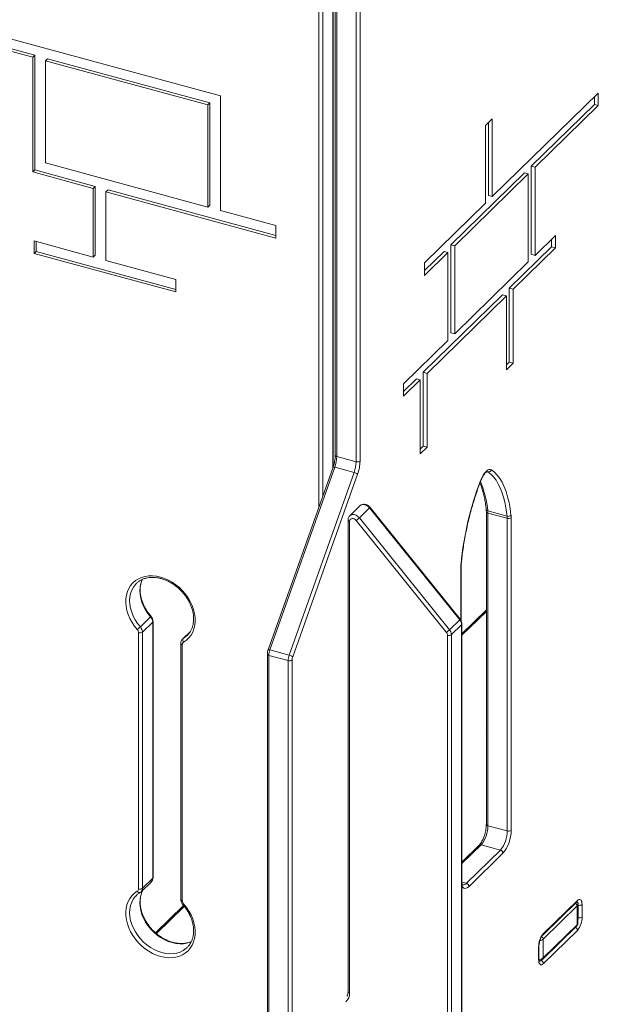
# Model space of a CAD drawing. Units: millimetres. Extents: x -3836 to 2878, y -2544 to 915.
# Drawn here: x 2099 to 2496, y -2184 to -1507 of the extents above; entities that cross this region are included whole.
import ezdxf

# ---------------------------------------------------------------- set-up
doc = ezdxf.new("R2010")
doc.units = ezdxf.units.MM

msp = doc.modelspace()

# ---------------------------------------------------------------- linework, layer by layer
at = {"color": 8, "linetype": 'Continuous', "lineweight": 15}
for p, q in [((2313.89, -1815.12), (2313.89, -1472.92)), ((2304.19, -1842.41), (2304.19, -1480.18)), ((2306.89, -1479.75), (2306.89, -1834.81)), ((2420.48, -1818.1), (2419.97, -1817.96)), ((2420.48, -1818.1), (2420, -1817.87)), ((2401.87, -1920.09), (2401.87, -1883.23)), ((2419.37, -1913.94), (2402.57, -1930.34)), ((2211.08, -1932.55), (2215.77, -1927.98)), ((2415.77, -2074.28), (2402.57, -2087.17)), ((2405.7, -2100.66), (2402.57, -2099.81)), ((2211.8, -2116.53), (2192.64, -2135.23)), ((2482.47, -2115.73), (2482.36, -2115.7)), ((2482.47, -2124.3), (2482.36, -2124.28))]:
    msp.add_line(p, q, dxfattribs=at)
at = {"color": 7, "linetype": 'Continuous', "lineweight": 15}
for p, q in [((2314.12, -1814.46), (2314.12, -1472.43)), ((2315.53, -1471.57), (2315.53, -1806.61)), ((2316.6, -1472.49), (2316.6, -1807.52)), ((2329.86, -1811.12), (2329.86, -1476.09)), ((2332.56, -1475.66), (2332.56, -1810.69)), ((2236.78, -1559.79), (2045.21, -1507.72)), ((2109.04, -1531.9), (2046.61, -1514.93)), ((2107.64, -1533.26), (2045.21, -1516.3)), ((2107.64, -1533.26), (2109.04, -1531.9)), ((2107.64, -1533.26), (2107.64, -1612.01)), ((2109.04, -1531.9), (2109.04, -1610.65)), ((2117.88, -1534.3), (2116.48, -1535.67)), ((2229.34, -1564.59), (2117.88, -1534.3)), ((2116.48, -1535.67), (2116.48, -1605.84)), ((2227.94, -1565.96), (2116.48, -1535.67)), ((2236.78, -1638.54), (2236.78, -1559.79)), ((2496.32, -1557.81), (2423.44, -1628.95)), ((2493.67, -1560.4), (2493.67, -1565.66)), ((2496.32, -1557.81), (2496.32, -1566.38)), ((2229.34, -1564.59), (2227.94, -1565.96)), ((2227.94, -1636.13), (2227.94, -1565.96)), ((2229.34, -1634.77), (2229.34, -1564.59)), ((2450.21, -1608.08), (2493.67, -1565.66)), ((2452.86, -1608.8), (2496.32, -1566.38)), ((2493.67, -1565.66), (2496.32, -1566.38)), ((2418.77, -1580), (2423.44, -1575.45)), ((2423.44, -1628.95), (2423.44, -1575.45)), ((2418.77, -1633.5), (2418.77, -1580)), ((2420.79, -1628.22), (2420.79, -1578.04)), ((2116.48, -1605.84), (2227.94, -1636.13)), ((2450.21, -1668.58), (2450.21, -1608.08)), ((2452.86, -1608.8), (2450.21, -1608.08)), ((2452.86, -1669.3), (2452.86, -1608.8)), ((2109.04, -1610.65), (2107.64, -1612.01)), ((2107.64, -1612.01), (2149.14, -1623.29)), ((2109.04, -1610.65), (2150.54, -1621.92)), ((2445.54, -1612.63), (2394.95, -1662.01)), ((2448.2, -1613.35), (2397.61, -1662.73)), ((2445.54, -1612.63), (2448.2, -1613.35)), ((2448.2, -1673.86), (2448.2, -1613.35)), ((2149.14, -1623.29), (2150.54, -1621.92)), ((2149.14, -1623.29), (2149.14, -1670.45)), ((2150.54, -1621.92), (2150.54, -1669.08)), ((2157.98, -1625.69), (2159.38, -1624.33)), ((2157.98, -1625.69), (2157.98, -1672.85)), ((2157.98, -1625.69), (2274.79, -1657.44)), ((2159.38, -1624.33), (2274.79, -1655.69)), ((2423.44, -1628.95), (2420.79, -1628.22)), ((2229.34, -1634.77), (2227.94, -1636.13)), ((2418.77, -1633.5), (2376.77, -1674.5)), ((2236.78, -1638.54), (2274.79, -1648.87)), ((2274.79, -1648.87), (2274.79, -1657.44)), ((2452.86, -1669.3), (2466.86, -1655.65)), ((2466.86, -1655.65), (2466.86, -1664.22)), ((2108.67, -1659.45), (2149.14, -1670.45)), ((2108.67, -1668.02), (2108.67, -1659.45)), ((2110.07, -1666.66), (2110.07, -1659.83)), ((2394.95, -1662.01), (2394.95, -1722.52)), ((2394.95, -1662.01), (2397.61, -1662.73)), ((2397.61, -1662.73), (2397.61, -1723.24)), ((2435.14, -1691.86), (2464.2, -1663.5)), ((2464.2, -1658.24), (2464.2, -1663.5)), ((2464.2, -1663.5), (2466.86, -1664.22)), ((2110.07, -1666.66), (2108.67, -1668.02)), ((2108.67, -1668.02), (2205.93, -1694.45)), ((2110.07, -1666.66), (2205.93, -1692.71)), ((2150.54, -1669.08), (2149.14, -1670.45)), ((2376.77, -1679.76), (2390.29, -1666.57)), ((2376.77, -1683.07), (2392.94, -1667.29)), ((2390.29, -1666.57), (2392.94, -1667.29)), ((2392.94, -1667.29), (2392.94, -1727.79)), ((2437.8, -1692.58), (2466.86, -1664.22)), ((2452.86, -1669.3), (2450.21, -1668.58)), ((2157.98, -1672.85), (2205.93, -1685.88)), ((2376.77, -1683.07), (2376.77, -1674.5)), ((2397.61, -1723.24), (2448.2, -1673.86)), ((2205.93, -1685.88), (2205.93, -1694.45)), ((2375.94, -1749.64), (2430.47, -1696.42)), ((2378.59, -1750.37), (2433.13, -1697.14)), ((2433.13, -1697.14), (2430.47, -1696.42)), ((2433.13, -1697.14), (2433.13, -1747.88)), ((2435.14, -1691.86), (2435.14, -1742.6)), ((2437.8, -1692.58), (2435.14, -1691.86)), ((2437.8, -1692.58), (2437.8, -1743.32)), ((2394.95, -1722.52), (2397.61, -1723.24)), ((2362.45, -1757.56), (2392.94, -1727.79)), ((2435.14, -1742.6), (2433.13, -1744.57)), ((2437.8, -1743.32), (2433.13, -1747.88)), ((2435.14, -1742.6), (2437.8, -1743.32)), ((2375.94, -1749.64), (2375.94, -1800.38)), ((2378.59, -1750.37), (2375.94, -1749.64)), ((2378.59, -1750.37), (2378.59, -1801.1)), ((2362.45, -1762.82), (2371.27, -1754.2)), ((2362.45, -1766.13), (2373.93, -1754.92)), ((2362.45, -1766.13), (2362.45, -1757.56)), ((2373.93, -1754.92), (2371.27, -1754.2)), ((2373.93, -1754.92), (2373.93, -1805.66)), ((2375.94, -1800.38), (2373.93, -1802.35)), ((2378.59, -1801.1), (2373.93, -1805.66)), ((2375.94, -1800.38), (2378.59, -1801.1)), ((2329.86, -1811.12), (2316.6, -1807.52)), ((2314, -1814.81), (2269.38, -1940.31)), ((2315.23, -1814.91), (2270.61, -1940.41)), ((2283.88, -1944.02), (2328.49, -1818.52)), ((2328.49, -1818.52), (2315.23, -1814.91)), ((2330.92, -1819.57), (2286.3, -1945.07)), ((2332.51, -1841.42), (2325.51, -1848.25)), ((2332.13, -1849.65), (2339.13, -1842.82)), ((2401.04, -1919.64), (2339.13, -1842.82)), ((2401.35, -1919.26), (2339.44, -1842.43)), ((2419.37, -1845.44), (2419.37, -2060.24)), ((2433.63, -1848.5), (2420.36, -1844.89)), ((2433.7, -1849.95), (2420.44, -1846.35)), ((2420.44, -1846.35), (2420.44, -2061.15)), ((2324.35, -1851.11), (2324.35, -2175.06)), ((2325.42, -1852.02), (2325.42, -2175.97)), ((2391.86, -1928.26), (2329.95, -1851.43)), ((2332.13, -1849.65), (2394.04, -1926.48)), ((2433.7, -2064.76), (2433.7, -1849.95)), ((2436.4, -1849.52), (2436.4, -2064.33)), ((2402.1, -1920.51), (2402.1, -1882.75)), ((2419.37, -1912.86), (2402.57, -1929.26)), ((2181.6, -1924.54), (2188.6, -1917.71)), ((2190.31, -2096.78), (2190.31, -1920.82)), ((2394.04, -1926.48), (2401.04, -1919.64)), ((2183.07, -1928.13), (2190.07, -1921.3)), ((2190.07, -2097.26), (2190.07, -1921.3)), ((2215.95, -1927.68), (2210.54, -1932.97)), ((2395.33, -1929.86), (2402.33, -1923.03)), ((2402.33, -2516.98), (2402.33, -1923.03)), ((2402.57, -2516.5), (2402.57, -1922.54)), ((2180.37, -2104.52), (2180.37, -1928.56)), ((2183.07, -1928.13), (2183.07, -2104.09)), ((2210.54, -1932.97), (2210.6, -1932.91)), ((2213.8, -1930.46), (2214.26, -1930)), ((2392.63, -2524.24), (2392.63, -1930.29)), ((2395.33, -1929.86), (2395.33, -2523.81)), ((2209.38, -1935.83), (2209.38, -2111.78)), ((2210.44, -1936.74), (2210.44, -2112.7)), ((2283.88, -1944.02), (2270.61, -1940.41)), ((2268.86, -1943.2), (2268.86, -2537.15)), ((2283.19, -1947.71), (2269.93, -1944.11)), ((2269.93, -1944.11), (2269.93, -2538.07)), ((2283.19, -2541.67), (2283.19, -1947.71)), ((2285.89, -1947.28), (2285.89, -2541.24)), ((2433.7, -2064.76), (2420.44, -2061.15)), ((2414.37, -2074.56), (2402.57, -2086.09)), ((2429.03, -2077.89), (2415.77, -2074.28)), ((2405.7, -2100.66), (2429.03, -2077.89)), ((2430.8, -2080.08), (2407.47, -2102.86)), ((2182.14, -2106.47), (2189.14, -2099.64)), ((2183.07, -2104.09), (2190.07, -2097.26)), ((2178.88, -2108.97), (2178.43, -2109.44)), ((2181.44, -2107.01), (2182.05, -2106.55)), ((2182.14, -2106.47), (2182.08, -2106.53)), ((2211.31, -2115.92), (2192.04, -2134.74)), ((2458.2, -2136.22), (2481.53, -2113.44)), ((2481.78, -2116.28), (2458.45, -2139.06)), ((2458.57, -2135.27), (2481.91, -2112.49)), ((2481.78, -2129.14), (2481.78, -2116.28)), ((2482.36, -2127.94), (2482.36, -2115.08)), ((2482.47, -2124.3), (2482.47, -2115.73)), ((2485.17, -2115.3), (2485.17, -2123.87)), ((2458.08, -2152.87), (2481.41, -2130.09)), ((2458.45, -2151.92), (2481.78, -2129.14)), ((2481.91, -2133.06), (2458.57, -2155.84)), ((2455.54, -2152.55), (2455.54, -2143.97)), ((2458.45, -2151.92), (2458.45, -2139.06)), ((2455.3, -2153.03), (2455.3, -2144.46))]:
    msp.add_line(p, q, dxfattribs=at)
at = {"color": 8, "linetype": 'Continuous', "lineweight": 15, "flags": 128}
for points in [[(2315.53, -1806.61), (2315.54, -1806.71), (2315.62, -1806.91), (2315.77, -1807.1), (2315.99, -1807.26), (2316.27, -1807.4), (2316.6, -1807.52)], [(2415.49, -1824.23), (2415.5, -1824.21), (2415.48, -1824.12), (2415.39, -1824)], [(2339.13, -1842.82), (2338.09, -1841.78), (2336.87, -1841.03), (2335.57, -1840.61), (2334.31, -1840.58), (2333.2, -1840.92), (2332.51, -1841.42)], [(2419.37, -1845.44), (2419.38, -1845.54), (2419.46, -1845.74), (2419.61, -1845.93), (2419.83, -1846.09), (2420.11, -1846.24), (2420.44, -1846.35)], [(2325.42, -1852.02), (2325.09, -1851.91), (2324.81, -1851.77), (2324.59, -1851.6), (2324.44, -1851.41), (2324.36, -1851.21), (2324.35, -1851.11)], [(2325.48, -1848.28), (2326.2, -1847.75), (2327.31, -1847.41), (2328.57, -1847.45), (2329.87, -1847.86), (2331.09, -1848.62), (2332.13, -1849.65)], [(2188.6, -1917.71), (2186.73, -1915.36), (2185.09, -1912.88), (2183.72, -1910.29), (2182.64, -1907.64), (2181.85, -1904.95), (2181.38, -1902.28), (2181.23, -1899.67), (2181.4, -1897.13), (2181.89, -1894.73), (2182.69, -1892.48), (2182.99, -1891.84)], [(2178.94, -1894.62), (2178.17, -1895.43), (2176.78, -1897.26), (2175.69, -1899.31), (2174.89, -1901.56), (2174.4, -1903.97), (2174.23, -1906.5), (2174.38, -1909.12), (2174.85, -1911.79), (2175.64, -1914.47), (2176.72, -1917.12), (2178.09, -1919.71), (2179.72, -1922.19), (2181.6, -1924.54)], [(2210.6, -1932.91), (2210.75, -1932.78), (2211.08, -1932.55)], [(2211.08, -1932.55), (2212.96, -1931.23), (2213.8, -1930.46)], [(2210.44, -1936.74), (2210.11, -1936.63), (2209.84, -1936.48), (2209.62, -1936.32), (2209.46, -1936.13), (2209.39, -1935.93), (2209.38, -1935.83)], [(2268.86, -1943.2), (2268.87, -1943.3), (2268.95, -1943.5), (2269.1, -1943.69), (2269.32, -1943.86), (2269.6, -1944), (2269.93, -1944.11)], [(2419.37, -2060.24), (2419.38, -2060.35), (2419.46, -2060.55), (2419.61, -2060.73), (2419.83, -2060.9), (2420.11, -2061.04), (2420.44, -2061.15)], [(2407.47, -2102.86), (2406.5, -2103.65), (2405.55, -2104.11), (2404.67, -2104.21), (2403.87, -2103.96), (2403.18, -2103.37), (2402.62, -2102.45), (2402.57, -2102.33)], [(2178.43, -2109.44), (2178.09, -2109.81), (2176.72, -2111.65), (2175.64, -2113.72), (2174.85, -2115.97), (2174.38, -2118.38), (2174.23, -2120.92), (2174.4, -2123.55), (2174.89, -2126.22), (2175.69, -2128.9), (2176.78, -2131.55), (2178.17, -2134.13), (2179.81, -2136.61), (2181.7, -2138.95), (2183.8, -2141.11), (2186.08, -2143.06), (2188.51, -2144.78), (2191.06, -2146.24), (2193.68, -2147.42), (2196.34, -2148.29), (2199, -2148.86), (2201.62, -2149.11), (2204.17, -2149.03), (2206.6, -2148.64), (2208.88, -2147.92), (2210.98, -2146.9), (2212.87, -2145.59), (2213.74, -2144.81)], [(2181.45, -2107), (2181.4, -2107.03), (2181.15, -2107.11), (2180.88, -2107.12), (2180.59, -2107.06), (2180.3, -2106.93), (2180.01, -2106.74), (2179.74, -2106.49), (2179.49, -2106.2)], [(2216.79, -2140.7), (2215.88, -2141.09), (2213.6, -2141.8), (2211.17, -2142.2), (2208.62, -2142.28), (2206, -2142.03), (2203.34, -2141.46), (2200.68, -2140.58), (2198.06, -2139.41), (2195.52, -2137.95), (2193.08, -2136.23), (2190.8, -2134.27), (2188.7, -2132.11), (2186.82, -2129.78), (2185.17, -2127.3), (2183.79, -2124.72), (2182.69, -2122.06), (2181.89, -2119.38), (2181.4, -2116.71), (2181.23, -2114.09), (2181.38, -2111.55), (2181.85, -2109.14), (2182.64, -2106.88), (2183.55, -2105.09)], [(2210.44, -2112.7), (2210.11, -2112.58), (2209.84, -2112.44), (2209.62, -2112.27), (2209.46, -2112.09), (2209.39, -2111.89), (2209.38, -2111.78)], [(2482.36, -2125.71), (2482.43, -2125.18), (2482.47, -2124.3)], [(2325.42, -2175.97), (2325.09, -2175.86), (2324.81, -2175.71), (2324.59, -2175.55), (2324.44, -2175.36), (2324.36, -2175.16), (2324.35, -2175.06)]]:
    msp.add_lwpolyline(points, dxfattribs=at)
at = {"color": 7, "linetype": 'Continuous', "lineweight": 15, "flags": 128}
for points in [[(2415.39, -1824), (2416.21, -1822.07), (2417.13, -1820.35), (2418.12, -1818.88), (2419.14, -1817.71), (2420.15, -1816.89), (2421.14, -1816.44), (2422.06, -1816.37), (2422.88, -1816.69)], [(2433.63, -1848.5), (2433.05, -1844.13), (2432.29, -1840.02), (2431.37, -1836.18), (2430.27, -1832.63), (2429.01, -1829.38), (2427.6, -1826.44), (2426.03, -1823.83), (2424.32, -1821.57), (2422.47, -1819.65), (2420.48, -1818.1)], [(2422.88, -1816.69), (2424.9, -1818.28), (2426.8, -1820.24), (2428.55, -1822.56), (2430.15, -1825.22), (2431.6, -1828.22), (2432.89, -1831.55), (2434, -1835.18), (2434.95, -1839.11), (2435.72, -1843.31), (2436.31, -1847.78)], [(2329.95, -1851.43), (2329.32, -1850.81), (2328.59, -1850.36), (2327.81, -1850.11), (2327.05, -1850.09), (2326.39, -1850.29), (2325.86, -1850.71), (2325.53, -1851.3), (2325.42, -1852.02)], [(2179.49, -1926.41), (2177.55, -1924), (2175.85, -1921.45), (2174.41, -1918.8), (2173.25, -1916.08), (2172.37, -1913.33), (2171.8, -1910.57), (2171.54, -1907.86), (2171.6, -1905.22), (2171.97, -1902.68), (2172.65, -1900.29), (2173.63, -1898.08), (2174.89, -1896.07), (2176.43, -1894.28), (2178.21, -1892.75), (2180.22, -1891.49), (2182.44, -1890.53), (2184.82, -1889.86), (2187.34, -1889.51), (2189.97, -1889.47), (2192.67, -1889.75), (2195.41, -1890.34), (2198.14, -1891.24), (2200.84, -1892.43), (2203.47, -1893.89), (2206, -1895.62), (2208.38, -1897.58), (2210.59, -1899.75), (2212.6, -1902.1), (2214.39, -1904.6), (2215.92, -1907.22), (2217.19, -1909.92), (2218.17, -1912.67), (2218.84, -1915.42), (2219.21, -1918.16), (2219.27, -1920.83), (2219.01, -1923.4), (2218.44, -1925.85), (2217.57, -1928.13), (2216.4, -1930.21), (2214.96, -1932.08), (2213.26, -1933.7), (2211.33, -1935.06)], [(2211.33, -2114.85), (2213.26, -2117.26), (2214.96, -2119.81), (2216.4, -2122.46), (2217.57, -2125.18), (2218.44, -2127.93), (2219.01, -2130.69), (2219.27, -2133.4), (2219.21, -2136.04), (2218.84, -2138.58), (2218.17, -2140.96), (2217.19, -2143.18), (2215.92, -2145.19), (2214.39, -2146.98), (2212.6, -2148.51), (2210.59, -2149.76), (2208.38, -2150.73), (2206, -2151.4), (2203.47, -2151.75), (2200.84, -2151.79), (2198.14, -2151.51), (2195.41, -2150.92), (2192.67, -2150.02), (2189.97, -2148.83), (2187.34, -2147.37), (2184.82, -2145.64), (2182.44, -2143.68), (2180.22, -2141.51), (2178.21, -2139.16), (2176.43, -2136.66), (2174.89, -2134.04), (2173.63, -2131.34), (2172.65, -2128.59), (2171.97, -2125.84), (2171.6, -2123.1), (2171.54, -2120.43), (2171.8, -2117.86), (2172.37, -2115.41), (2173.25, -2113.13), (2174.41, -2111.04), (2175.85, -2109.18), (2177.55, -2107.55), (2179.49, -2106.2)], [(2481.91, -2112.49), (2482.54, -2111.98), (2483.16, -2111.73), (2483.72, -2111.73), (2484.22, -2111.99), (2484.62, -2112.51), (2484.92, -2113.25), (2485.11, -2114.19), (2485.17, -2115.3)], [(2458.57, -2155.84), (2457.93, -2156.35), (2457.32, -2156.6), (2456.76, -2156.6), (2456.26, -2156.34), (2455.86, -2155.82), (2455.55, -2155.08), (2455.37, -2154.14), (2455.3, -2153.03)]]:
    msp.add_lwpolyline(points, dxfattribs=at)
at = {"color": 7, "linetype": 'Continuous', "lineweight": 15}
for centre, radius, start, end in [((2293.78, -1807.12), 22.82, 340.04424, 359.01133), ((2307.04, -1810.73), 22.82, 340.04424, 359.01133), ((2330.78, -1808.18), 3.08, 252.69645, 305.39891), ((2305.18, -1810.22), 27.39, 340.04403, 359.01147), ((2326.66, -1826.09), 7.8, 56.87676, 76.41534), ((2420.92, -1816.1), 2.04, 257.53651, 343.26152), ((2620.26, -1902.25), 219.3, 159.09285, 174.51925), ((2406.98, -1846.31), 13.46, 359.83741, 6.04647), ((2318.3, -1834.93), 20.2, 305.22823, 313.23341), ((2434.38, -1845.92), 2.68, 253.76207, 316.29051), ((2420.24, -1849.92), 13.46, 359.83741, 6.04647), ((2434.62, -1847.01), 3.08, 252.69662, 305.3988), ((2420.26, -1849.48), 16.15, 359.83736, 6.04697), ((2423.36, -1883.27), 21.5, 174.7606, 179.89078), ((2184.48, -1921.49), 5.59, 1.9693, 42.61981), ((2396.82, -1923.2), 5.52, 1.78373, 40.12071), ((2156.54, -1898.33), 36.27, 309.26008, 313.7169), ((2177.02, -1928.68), 3.36, 1.96895, 42.62016), ((2177.48, -1928.33), 5.59, 1.9693, 42.61981), ((2380.21, -1911.76), 20.19, 305.22695, 313.23469), ((2389.82, -1930.03), 5.52, 1.78373, 40.12071), ((2181.29, -1925.62), 3.08, 252.69655, 305.39831), ((2212.82, -1933.65), 2.05, 147.72624, 223.46423), ((2389.33, -1930.39), 3.31, 1.78002, 40.12462), ((2393.55, -1927.35), 3.08, 252.69669, 305.3977), ((2212.33, -1936.66), 1.89, 122.0362, 182.33103), ((2281.33, -1944.31), 11.41, 160.04417, 179.01129), ((2294.6, -1947.91), 11.41, 160.04417, 179.01129), ((2284.11, -1944.77), 3.08, 252.69642, 305.39888), ((2282.04, -1951.6), 7.8, 56.8782, 76.41401), ((2292.74, -1947.4), 6.85, 160.04425, 179.01129), ((2399.99, -2061.28), 20.45, 320.51297, 0.34341), ((2413.25, -2064.88), 20.45, 320.51297, 0.34341), ((2412.13, -2064.57), 24.27, 320.28573, 0.57065), ((2434.62, -2061.82), 3.08, 252.69662, 305.3988), ((2428.38, -2080.23), 2.43, 3.39123, 74.33349), ((2405.04, -2103), 2.43, 3.39123, 74.33349), ((2178.49, -2104.6), 1.89, 302.0341, 2.33314), ((2181.29, -2101.58), 3.08, 252.69655, 305.39831), ((2213.8, -2112.58), 3.36, 181.96756, 222.62155), ((2483.39, -2112.79), 3.08, 252.69699, 305.39843), ((2470.86, -2123.96), 14.32, 320.51308, 0.3433), ((2483.39, -2121.36), 3.08, 252.69699, 305.39843), ((2469.62, -2144.37), 14.32, 140.51295, 180.34333), ((2456.15, -2155.98), 2.43, 3.39083, 74.33389)]:
    msp.add_arc(centre, radius, start, end, dxfattribs=at)
at = {"color": 8, "linetype": 'Continuous', "lineweight": 15}
for centre, radius, start, end in [((2314.49, -1816.42), 1.69, 63.8629, 106.61517), ((2356.57, -1850.23), 64.02, 4.78652, 23.42926), ((2338.69, -1842.15), 0.797, 303.3827, 339.21646), ((2420.54, -1843.63), 1.28, 192.6716, 262.11983), ((2401.44, -1882.73), 0.664, 310.64078, 357.93558), ((2401.78, -1880.95), 0.402, 295.69084, 351.30295), ((2187.79, -1916.66), 1.33, 307.6784, 328.80603), ((2189.64, -1920.8), 0.664, 310.64374, 357.97993), ((2400.6, -1918.98), 0.797, 303.3827, 339.21646), ((2401.9, -1922.52), 0.665, 310.6607, 357.94495), ((2269.87, -1941.93), 1.69, 63.86566, 106.61231), ((2421.2, -1998.76), 1.89, 165.88359, 194.11648), ((2415.31, -2075.62), 1.41, 71.12732, 131.78215), ((2189.64, -2096.76), 0.664, 310.6464, 357.99419), ((2186.8, -2097.35), 3.28, 315.71191, 1.55307), ((2403.51, -2099.07), 2.71, 260.98629, 323.91977), ((2179.86, -2104.21), 3.21, 315.24575, 2.01924), ((2209.63, -2113.09), 2.44, 297.41936, 313.925), ((2479.41, -2116.4), 2.38, 2.87958, 59.73238), ((2480.62, -2112.53), 1.29, 315.36308, 1.90598), ((2479.8, -2115.25), 2.72, 349.7589, 46.26714), ((2480.7, -2115.02), 1.66, 310.67697, 357.41436), ((2480.49, -2129.18), 1.29, 315.35159, 1.91032), ((2480.7, -2127.88), 1.66, 310.64368, 357.99547), ((2456.09, -2139.17), 2.36, 2.81127, 55.22098), ((2457.28, -2135.31), 1.29, 315.75305, 1.89772), ((2479.48, -2133.21), 2.43, 3.47729, 65.55572), ((2454.87, -2143.95), 0.665, 310.65728, 357.75613), ((2455.1, -2135.15), 5.15, 282.49705, 310.52989), ((2454.87, -2152.52), 0.664, 310.644, 357.98996), ((2455.71, -2152.97), 1.23, 259.71097, 314.98198), ((2454.92, -2147.71), 5.5, 276.86227, 310.01671), ((2457.16, -2151.96), 1.29, 315.26112, 1.91243), ((2317.81, -2176.27), 7.61, 310.59982, 2.26423)]:
    msp.add_arc(centre, radius, start, end, dxfattribs=at)
at = {"color": 7, "linetype": 'Continuous', "lineweight": 15}
for points, knots in [([(2315.53, -1806.61), (2315.52, -1806.87), (2315.51, -1807.64), (2315.4, -1809.02), (2315.13, -1810.75), (2314.73, -1812.52), (2314.33, -1813.88), (2314.07, -1814.63), (2314, -1814.81)], [0, 0, 0, 0, 0.107709, 0.311443, 0.517287, 0.724769, 0.932978, 1, 1, 1, 1]), ([(2415.49, -1824.23), (2415.61, -1823.94), (2415.93, -1823.11), (2416.53, -1821.85), (2417.28, -1820.53), (2418.04, -1819.45), (2418.75, -1818.64), (2419.37, -1818.13), (2419.82, -1817.89), (2420, -1817.87), (2419.99, -1817.87), (2419.98, -1817.87)], [0, 0, 0, 0, 0.0691179, 0.2006572, 0.3309733, 0.4591399, 0.5842708, 0.705604, 0.8234153, 0.9411009, 1, 1, 1, 1]), ([(2402.18, -1881.01), (2402.26, -1880.14), (2402.5, -1877.64), (2403, -1873.43), (2403.73, -1868.36), (2404.6, -1863.24), (2405.6, -1858.09), (2406.74, -1852.92), (2408, -1847.76), (2409.39, -1842.62), (2410.9, -1837.52), (2412.52, -1832.48), (2414.06, -1828.05), (2415.08, -1825.33), (2415.49, -1824.23)], [0, 0, 0, 0, 0.0469157, 0.1360872, 0.2252961, 0.3145364, 0.4038004, 0.4930829, 0.5823778, 0.6716796, 0.7609826, 0.8502803, 0.9395674, 1, 1, 1, 1]), ([(2414.99, -1825.59), (2415.27, -1826.3), (2415.93, -1827.92), (2416.83, -1830.77), (2417.69, -1834.07), (2418.41, -1837.62), (2418.94, -1840.91), (2419.19, -1843.07), (2419.29, -1843.91)], [0, 0, 0, 0, 0.141181, 0.326135, 0.511182, 0.69642, 0.881889, 1, 1, 1, 1]), ([(2339.44, -1842.43), (2339.27, -1842.24), (2338.82, -1841.73), (2337.93, -1841.05), (2336.76, -1840.51), (2335.56, -1840.28), (2334.42, -1840.36), (2333.4, -1840.74), (2332.74, -1841.12), (2332.5, -1841.43), (2332.5, -1841.44)], [0, 0, 0, 0, 0.092879, 0.249466, 0.408576, 0.569621, 0.710578, 0.847943, 0.996708, 1, 1, 1, 1]), ([(2419.29, -1843.91), (2419.31, -1844.13), (2419.36, -1844.61), (2419.36, -1845.15), (2419.37, -1845.44)], [0, 0, 0, 0, 0.473525, 1, 1, 1, 1]), ([(2325.47, -1848.3), (2325.25, -1848.56), (2324.8, -1849.09), (2324.42, -1850.07), (2324.37, -1850.77), (2324.35, -1851.11)], [0, 0, 0, 0, 0.332182, 0.677353, 1, 1, 1, 1]), ([(2402.1, -1882.75), (2402.1, -1882.48), (2402.11, -1881.93), (2402.16, -1881.32), (2402.18, -1881.01)], [0, 0, 0, 0, 0.473848, 1, 1, 1, 1]), ([(2178.93, -1894.63), (2178.94, -1894.63), (2179.4, -1894.11), (2180.52, -1893.28), (2182.29, -1892.18), (2184.28, -1891.37), (2186.41, -1890.81), (2188.67, -1890.53), (2191.01, -1890.52), (2193.43, -1890.79), (2195.88, -1891.33), (2198.34, -1892.14), (2200.77, -1893.2), (2203.15, -1894.51), (2205.44, -1896.05), (2207.62, -1897.79), (2209.66, -1899.72), (2211.53, -1901.81), (2213.2, -1904.04), (2214.66, -1906.38), (2215.89, -1908.79), (2216.87, -1911.24), (2217.6, -1913.71), (2218.06, -1916.15), (2218.26, -1918.55), (2218.18, -1920.87), (2217.84, -1923.08), (2217.24, -1925.16), (2216.38, -1927.09), (2215.38, -1928.72), (2214.57, -1929.62), (2214.21, -1930.01)], [0, 0, 0, 0, 0.000119, 0.037103, 0.074101, 0.110933, 0.147513, 0.183833, 0.219934, 0.255874, 0.291708, 0.32748, 0.363221, 0.398948, 0.434669, 0.470387, 0.506104, 0.541814, 0.577516, 0.613201, 0.648868, 0.684517, 0.720155, 0.75579, 0.791444, 0.827151, 0.86296, 0.898934, 0.935136, 0.971618, 1, 1, 1, 1]), ([(2188.92, -1917.34), (2188.61, -1916.98), (2187.69, -1915.9), (2186.31, -1914.02), (2184.87, -1911.68), (2183.67, -1909.26), (2182.71, -1906.8), (2182.02, -1904.34), (2181.58, -1901.89), (2181.42, -1899.5), (2181.52, -1897.19), (2181.9, -1895), (2182.4, -1893.23), (2182.87, -1892.27), (2183.04, -1891.94)], [0, 0, 0, 0, 0.0467144, 0.1370247, 0.2273288, 0.317584, 0.4077977, 0.4979835, 0.588166, 0.6784051, 0.7687902, 0.8594487, 0.9505417, 1, 1, 1, 1]), ([(2190.31, -1920.82), (2190.29, -1920.56), (2190.26, -1919.92), (2189.95, -1918.9), (2189.46, -1917.99), (2189.06, -1917.51), (2188.92, -1917.34)], [0, 0, 0, 0, 0.207666, 0.518314, 0.835371, 1, 1, 1, 1]), ([(2402.57, -1922.54), (2402.55, -1922.29), (2402.52, -1921.64), (2402.21, -1920.62), (2401.76, -1919.79), (2401.43, -1919.36), (2401.35, -1919.26)], [0, 0, 0, 0, 0.2219719, 0.5540011, 0.8928727, 1, 1, 1, 1]), ([(2210.63, -1932.89), (2210.61, -1932.9), (2210.31, -1933.13), (2209.88, -1933.76), (2209.45, -1934.75), (2209.4, -1935.47), (2209.38, -1935.83)], [0, 0, 0, 0, 0.0175853, 0.3503975, 0.6768581, 1, 1, 1, 1]), ([(2269.39, -1940.29), (2269.32, -1940.49), (2269.13, -1941.08), (2268.91, -1942.08), (2268.88, -1942.83), (2268.86, -1943.2)], [0, 0, 0, 0, 0.211287, 0.609483, 1, 1, 1, 1]), ([(2419.37, -2060.24), (2419.36, -2060.51), (2419.35, -2061.28), (2419.23, -2062.66), (2418.97, -2064.39), (2418.57, -2066.16), (2418.05, -2067.91), (2417.43, -2069.59), (2416.73, -2071.13), (2415.99, -2072.49), (2415.25, -2073.59), (2414.71, -2074.23), (2414.43, -2074.5), (2414.37, -2074.56)], [0, 0, 0, 0, 0.054109, 0.15646, 0.259871, 0.364105, 0.468705, 0.573231, 0.6772, 0.780152, 0.881516, 0.973268, 1, 1, 1, 1]), ([(2189.06, -2099.71), (2189.08, -2099.7), (2189.38, -2099.47), (2189.8, -2098.85), (2190.23, -2097.86), (2190.28, -2097.14), (2190.31, -2096.78)], [0, 0, 0, 0, 0.014991, 0.348686, 0.675991, 1, 1, 1, 1]), ([(2403.08, -2101.74), (2403.08, -2101.74), (2403.09, -2101.75), (2402.99, -2101.67), (2402.77, -2101.4), (2402.63, -2101.01), (2402.57, -2100.85)], [0, 0, 0, 0, 0.103553, 0.437595, 0.759397, 1, 1, 1, 1]), ([(2178.47, -2109.43), (2178.57, -2109.31), (2179.12, -2108.66), (2180.12, -2107.86), (2181.07, -2107.24), (2181.44, -2107.01)], [0, 0, 0, 0, 0.122084, 0.660705, 1, 1, 1, 1]), ([(2216.65, -2140.67), (2216.23, -2140.85), (2215.16, -2141.33), (2213.27, -2141.79), (2211.02, -2142.08), (2208.67, -2142.08), (2206.25, -2141.81), (2203.8, -2141.27), (2201.34, -2140.46), (2198.91, -2139.4), (2196.53, -2138.09), (2194.24, -2136.56), (2192.06, -2134.81), (2190.02, -2132.88), (2188.16, -2130.79), (2186.48, -2128.56), (2185.02, -2126.23), (2183.79, -2123.82), (2182.81, -2121.37), (2182.08, -2118.9), (2181.62, -2116.45), (2181.42, -2114.05), (2181.5, -2111.74), (2181.84, -2109.52), (2182.45, -2107.45), (2183.08, -2105.91), (2183.59, -2105.13), (2183.73, -2104.92)], [0, 0, 0, 0, 0.027566, 0.070051, 0.112234, 0.154162, 0.195903, 0.237522, 0.279069, 0.32058, 0.362074, 0.403561, 0.445045, 0.486527, 0.528002, 0.569466, 0.610912, 0.652337, 0.69374, 0.735131, 0.776518, 0.817928, 0.859399, 0.900988, 0.942769, 0.984815, 1, 1, 1, 1]), ([(2209.38, -2111.78), (2209.39, -2112.04), (2209.42, -2112.68), (2209.73, -2113.71), (2210.22, -2114.61), (2210.62, -2115.1), (2210.76, -2115.26)], [0, 0, 0, 0, 0.20768, 0.518318, 0.835367, 1, 1, 1, 1]), ([(2210.76, -2115.26), (2211.07, -2115.63), (2211.99, -2116.7), (2213.37, -2118.59), (2214.81, -2120.93), (2216.01, -2123.34), (2216.97, -2125.8), (2217.66, -2128.27), (2218.1, -2130.71), (2218.26, -2133.1), (2218.16, -2135.41), (2217.79, -2137.61), (2217.16, -2139.67), (2216.27, -2141.58), (2215.16, -2143.33), (2214.22, -2144.31), (2213.75, -2144.81)], [0, 0, 0, 0, 0.038059, 0.111635, 0.185206, 0.258738, 0.332235, 0.405709, 0.479182, 0.552701, 0.626338, 0.700198, 0.774412, 0.849112, 0.924393, 1, 1, 1, 1]), ([(2481.53, -2113.44), (2481.6, -2113.38), (2481.79, -2113.22), (2481.83, -2113.2), (2481.86, -2113.19)], [0, 0, 0, 0, 0.378119, 1, 1, 1, 1]), ([(2482.34, -2115.11), (2482.35, -2115.05), (2482.39, -2114.69), (2482.18, -2114.04), (2481.93, -2113.48), (2481.72, -2113.28), (2481.72, -2113.28)], [0, 0, 0, 0, 0.089443, 0.556852, 0.998659, 1, 1, 1, 1]), ([(2481.41, -2130.09), (2481.58, -2129.9), (2481.95, -2129.49), (2482.3, -2128.75), (2482.33, -2128.2), (2482.34, -2127.96)], [0, 0, 0, 0, 0.325121, 0.700919, 1, 1, 1, 1]), ([(2455.54, -2143.97), (2455.54, -2143.79), (2455.55, -2143.25), (2455.66, -2142.23), (2455.91, -2140.97), (2456.28, -2139.69), (2456.74, -2138.49), (2457.26, -2137.46), (2457.78, -2136.67), (2458.07, -2136.36), (2458.2, -2136.22)], [0, 0, 0, 0, 0.070645, 0.203758, 0.339701, 0.477442, 0.615208, 0.750977, 0.882895, 1, 1, 1, 1]), ([(2455.83, -2154.36), (2455.83, -2154.36), (2455.84, -2154.38), (2455.71, -2154.1), (2455.59, -2153.54), (2455.54, -2152.96), (2455.54, -2152.6), (2455.54, -2152.55)], [0, 0, 0, 0, 0.137892, 0.396249, 0.664347, 0.951724, 1, 1, 1, 1]), ([(2455.71, -2154.04), (2455.95, -2153.99), (2456.62, -2153.84), (2457.42, -2153.43), (2457.9, -2153.02), (2458.08, -2152.87)], [0, 0, 0, 0, 0.264949, 0.730177, 1, 1, 1, 1]), ([(2324.35, -2175.06), (2324.34, -2175.29), (2324.33, -2175.99), (2324.1, -2177.05), (2323.81, -2177.89), (2323.55, -2178.24), (2323.53, -2178.27)], [0, 0, 0, 0, 0.187279, 0.567888, 0.953604, 1, 1, 1, 1])]:
    msp.add_open_spline(points, degree=3, knots=knots, dxfattribs=at)

doc.saveas('drawing.dxf')
